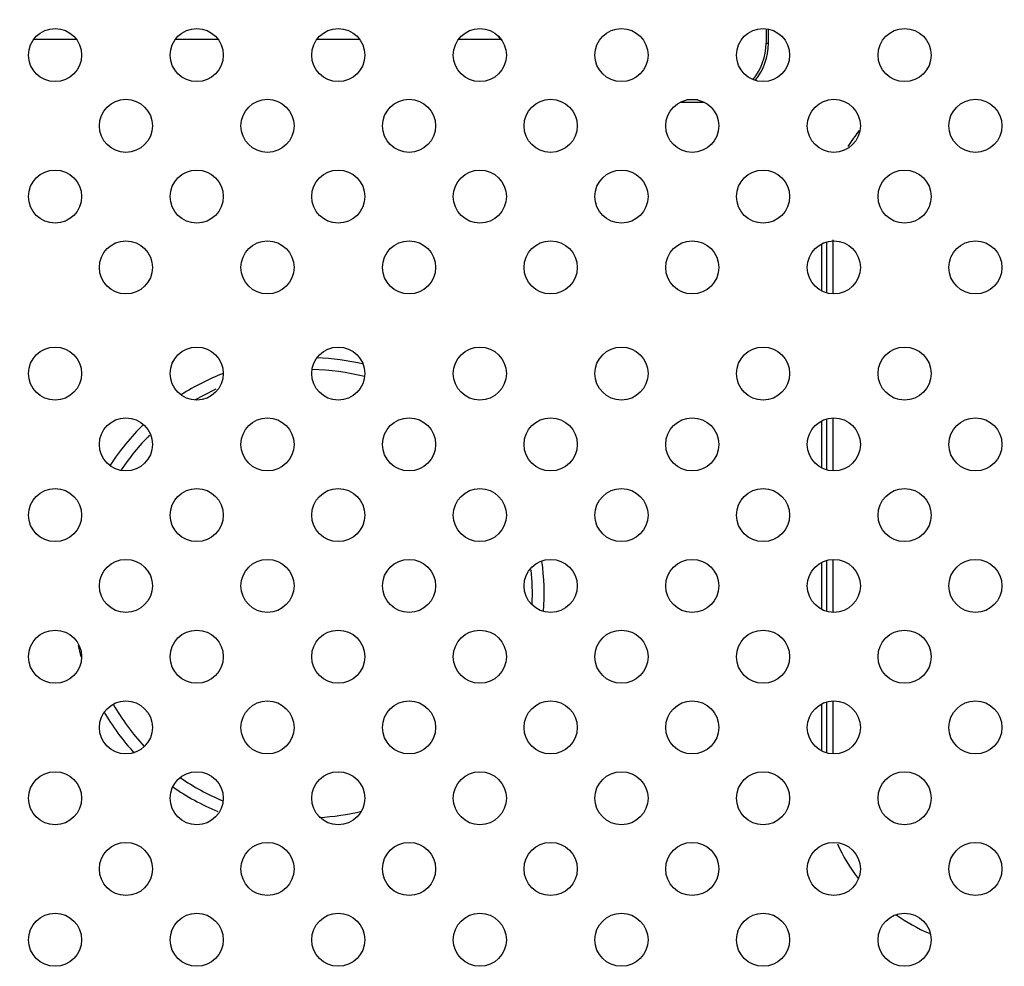
# Model space of a CAD drawing. Units: millimetres. Extents: x 0 to 1134, y 0 to 804.
# Drawn here: x 921 to 946, y 457 to 482 of the extents above; entities that cross this region are included whole.
import ezdxf

# ---------------------------------------------------------------- set-up
doc = ezdxf.new("R2010")
doc.units = ezdxf.units.MM
doc.header["$LTSCALE"] = 65.395
doc.layers.get('0').update_dxf_attribs({"linetype": 'CONTINUOUS'})
for name, color, linetype in [('3_ALL_AXES', 7, 'CONTINUOUS'), ('7_ALL_FEATURES', 7, 'CONTINUOUS'), ('DEF_DRAFT_DIM', 7, 'CONTINUOUS')]:
    doc.layers.add(name, color=color, linetype=linetype)
doc.styles.get("Standard").update_dxf_attribs({"font": 'txt', "width": 0.8})
doc.dimstyles.new('DIMSTYLE_4', dxfattribs={"dimtxt": 8, "dimasz": 3, "dimexe": 0.8, "dimexo": 0.2, "dimgap": 2, "dimtad": 1, "dimlfac": 3.333333, "dimdsep": 46, "dimtxsty": 'Standard', "dimblk": 'OPEN', "dimblk1": 'OPEN', "dimblk2": 'OPEN', "dimcen": 0.09, "dimadec": 0, "dimazin": 0, "dimtp": 0.8, "dimtm": 0.8, "dimtfac": 1, "dimtofl": 0, "dimtmove": 0, "dimatfit": 3, "dimldrblk": 'OPEN', "dimfxl": 1, "dimtolj": 1, "dimarcsym": 0})

# ---------------------------------------------------------------- blocks, each defined once
blk = doc.blocks.new('_OPEN')
at = {"color": 0, "linetype": 'ByBlock'}
for p, q in [((0, 0), (-1, 0.1167)), ((-1, -0.1167), (0, 0)), ((-1, 0), (0, 0))]:
    blk.add_line(p, q, dxfattribs=at)
blk = doc.blocks.new('*D10')
at = {"layer": 'DEF_DRAFT_DIM', "color": 2, "linetype": 'Continuous'}
for p, q in [((824.574, 466.85), (824.574, 543.565)), ((1004.574, 466.85), (1004.574, 543.565)), ((824.574, 542.765), (914.574, 542.765)), ((1004.574, 542.765), (914.574, 542.765))]:
    blk.add_line(p, q, dxfattribs=at)
at = {"layer": 'DEF_DRAFT_DIM', "color": 2, "linetype": 'Continuous', "xscale": 3, "yscale": 3, "zscale": 3, "rotation": 180}
blk.add_blockref('_OPEN', (824.574, 542.765), dxfattribs=at)
at = {"layer": 'DEF_DRAFT_DIM', "color": 2, "linetype": 'Continuous', "xscale": 3, "yscale": 3, "zscale": 3}
blk.add_blockref('_OPEN', (1004.574, 542.765), dxfattribs=at)

msp = doc.modelspace()

# ---------------------------------------------------------------- linework, layer by layer
at = {"layer": '3_ALL_AXES', "color": 7, "linetype": 'Continuous'}
for centre in [(921.9238, 480.6304), (925.5238, 480.6304), (929.1238, 480.6304), (932.7238, 480.6304), (936.3238, 480.6304), (939.9238, 480.6304), (943.5238, 480.6304), (923.7238, 478.8304), (927.3238, 478.8304), (930.9238, 478.8304), (934.5238, 478.8304), (938.1238, 478.8304), (941.7238, 478.8304), (945.3238, 478.8304), (921.9238, 477.0304), (925.5238, 477.0304), (929.1238, 477.0304), (932.7238, 477.0304), (936.3238, 477.0304), (939.9238, 477.0304), (943.5238, 477.0304), (923.7238, 475.2304), (927.3238, 475.2304), (930.9238, 475.2304), (934.5238, 475.2304), (938.1238, 475.2304), (941.7238, 475.2304), (945.3238, 475.2304), (921.9238, 472.5304), (925.5238, 472.5304), (929.1238, 472.5304), (932.7238, 472.5304), (936.3238, 472.5304), (939.9238, 472.5304), (943.5238, 472.5304), (923.7238, 470.7304), (927.3238, 470.7304), (930.9238, 470.7304), (934.5238, 470.7304), (938.1238, 470.7304), (941.7238, 470.7304), (945.3238, 470.7304), (921.9238, 468.9304), (925.5238, 468.9304), (929.1238, 468.9304), (932.7238, 468.9304), (936.3238, 468.9304), (939.9238, 468.9304), (943.5238, 468.9304), (923.7238, 467.1304), (927.3238, 467.1304), (930.9238, 467.1304), (934.5238, 467.1304), (938.1238, 467.1304), (941.7238, 467.1304), (945.3238, 467.1304), (921.9238, 465.3304), (925.5238, 465.3304), (929.1238, 465.3304), (932.7238, 465.3304), (936.3238, 465.3304), (939.9238, 465.3304), (943.5238, 465.3304), (923.7238, 463.5304), (927.3238, 463.5304), (930.9238, 463.5304), (934.5238, 463.5304), (938.1238, 463.5304), (941.7238, 463.5304), (945.3238, 463.5304), (921.9238, 461.7304), (925.5238, 461.7304), (929.1238, 461.7304), (932.7238, 461.7304), (936.3238, 461.7304), (939.9238, 461.7304), (943.5238, 461.7304), (923.7238, 459.9304), (927.3238, 459.9304), (930.9238, 459.9304), (934.5238, 459.9304), (938.1238, 459.9304), (941.7238, 459.9304), (945.3238, 459.9304), (921.9238, 458.1304), (925.5238, 458.1304), (929.1238, 458.1304), (932.7238, 458.1304), (936.3238, 458.1304), (939.9238, 458.1304), (943.5238, 458.1304)]:
    msp.add_circle(centre, 0.675, dxfattribs=at)
at = {"layer": '7_ALL_FEATURES', "color": 7, "linetype": 'Continuous'}
for p, q in [((939.9988, 481.2999), (939.9988, 480.9304)), ((940.0588, 480.9304), (940.0588, 481.2916)), ((933.1589, 481.1445), (933.2947, 480.9893)), ((939.9988, 480.9304), (940.0588, 480.9304)), ((937.8148, 479.4304), (938.4327, 479.4304)), ((938.2642, 479.4904), (937.9833, 479.4904)), ((941.7088, 474.557), (941.7088, 475.9354)), ((941.4088, 475.827), (941.4088, 474.6338)), ((941.7088, 470.057), (941.7088, 471.4038)), ((941.4088, 471.327), (941.4088, 470.1338)), ((941.4088, 467.727), (941.4088, 466.5338)), ((941.7088, 466.457), (941.7088, 467.8038)), ((941.7088, 462.857), (941.7088, 464.2038)), ((941.4088, 464.127), (941.4088, 462.9338))]:
    msp.add_line(p, q, dxfattribs=at)
at = {"layer": '7_ALL_FEATURES', "color": 6, "linetype": 'Continuous'}
for p, q in [((921.3853, 481.0354), (922.4622, 481.0354)), ((924.9853, 481.0354), (926.0622, 481.0354)), ((928.5853, 481.0354), (929.6622, 481.0354)), ((932.1853, 481.0354), (933.2622, 481.0354)), ((941.533, 475.8763), (941.533, 474.5845)), ((941.533, 471.3763), (941.533, 470.0845)), ((941.533, 467.7763), (941.533, 466.4845)), ((941.533, 464.1763), (941.533, 462.8845))]:
    msp.add_line(p, q, dxfattribs=at)
at = {"layer": '7_ALL_FEATURES', "color": 9, "linetype": 'Continuous'}
msp.add_arc((938.5588, 480.9304), 1.44, 319.96659, 360, dxfattribs=at)
at = {"layer": '7_ALL_FEATURES', "color": 6, "linetype": 'Continuous'}
for centre, radius, start, end in [((938.5588, 480.9304), 1.5, 320.70821, 360), ((945.9088, 475.9354), 4.5, 141.92907, 148.25993), ((928.3588, 466.9354), 6, 76.44232, 87.95881), ((928.3588, 466.9354), 6, 111.1027, 122.52322), ((928.3588, 466.9354), 5.7, 75.46335, 88.93965), ((928.3588, 466.9354), 5.7, 114.29776, 120.24813), ((928.3588, 466.9354), 6, 134.23411, 147.15008), ((928.3588, 466.9354), 5.7, 135.00102, 146.49143), ((928.3588, 466.9354), 6, 355.66846, 7.90335), ((928.3588, 466.9354), 5.7, 357.33548, 6.10163), ((928.3588, 466.9354), 6, 192.74208, 195.58666), ((928.3588, 466.9354), 6, 210.03292, 222.53656), ((928.3588, 466.9354), 5.7, 209.56973, 223.01885), ((928.3588, 466.9354), 5.7, 235.29575, 247.45794), ((928.3588, 466.9354), 6, 234.9248, 247.45782), ((928.3588, 466.9354), 5.7, 272.8182, 283.8446), ((945.9088, 462.4354), 4.5, 204.49097, 217.59107), ((945.9088, 462.4354), 4.5, 234.68235, 246.96622)]:
    msp.add_arc(centre, radius, start, end, dxfattribs=at)

# ---------------------------------------------------------------- dimensions: what is measured, and where the dimension line sits
at = {"layer": 'DEF_DRAFT_DIM', "color": 2, "linetype": 'Continuous'}
dim = msp.add_linear_dim(base=(1004.5738, 542.7654), p1=(824.5738, 466.6504), p2=(1004.5738, 466.6504), text='<>\\P(Vesa)', dimstyle='DIMSTYLE_4', dxfattribs=at)
dim.commit()
dim.dimension.update_dxf_attribs({"geometry": '*D10', "text_midpoint": (904.9738, 542.7654), "dimtype": 160})

doc.saveas('drawing.dxf')
